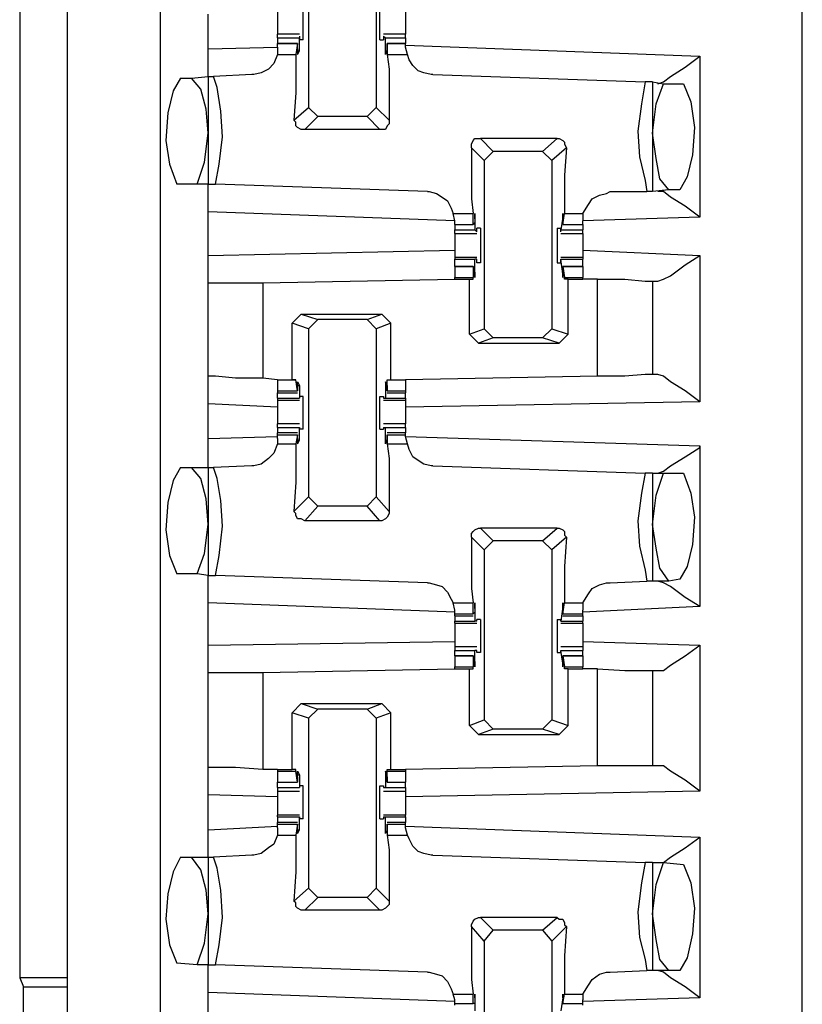
# Model space of a CAD drawing. Extents: x 0 to 17.8, y 0 to 11.9.
# Drawn here: x 4.5 to 5, y 4.9 to 5.4 of the extents above; entities that cross this region are included whole.
import ezdxf

# ---------------------------------------------------------------- set-up
doc = ezdxf.new("R2010")
doc.units = 0
doc.header["$MEASUREMENT"] = 0
doc.layers.get('0').update_dxf_attribs({"linetype": 'CONTINUOUS'})

msp = doc.modelspace()

# ---------------------------------------------------------------- linework, layer by layer
for p, q in [((4.95177, 1.94193), (4.95177, 9.61909)), ((4.5561, 9.58563), (4.5561, 1.97638)), ((4.6063, 1.97638), (4.6063, 9.58563)), ((4.53051, 5.50492), (4.53051, 4.9065)), ((4.68602, 5.46654), (4.68602, 5.375)), ((4.72244, 5.46654), (4.72244, 5.375)), ((4.63189, 5.4065), (4.63189, 5.4252)), ((4.6811, 5.41437), (4.66929, 5.41437)), ((4.66929, 5.4124), (4.66929, 5.41437)), ((4.66929, 5.4124), (4.6811, 5.4124)), ((4.66929, 5.4124), (4.66929, 5.40945)), ((4.6811, 5.41339), (4.6811, 5.41142)), ((4.6811, 5.41339), (4.6811, 5.4124)), ((4.6811, 5.40551), (4.6811, 5.4124)), ((4.73819, 5.41437), (4.72638, 5.41437)), ((4.72638, 5.41339), (4.72736, 5.4124)), ((4.72638, 5.41339), (4.72638, 5.41142)), ((4.72736, 5.40551), (4.72736, 5.4124)), ((4.72736, 5.4124), (4.73819, 5.4124)), ((4.73819, 5.4124), (4.73819, 5.41437)), ((4.73819, 5.4124), (4.73819, 5.40945)), ((4.63189, 5.4065), (4.66929, 5.40748)), ((4.68012, 5.40945), (4.66929, 5.40945)), ((4.66929, 5.40748), (4.66929, 5.40945)), ((4.66929, 5.40945), (4.68012, 5.40945)), ((4.66929, 5.40748), (4.66929, 5.40354)), ((4.68012, 5.40945), (4.67913, 5.40354)), ((4.68012, 5.40846), (4.68012, 5.40945)), ((4.68012, 5.4065), (4.68012, 5.40846)), ((4.68307, 5.41142), (4.6811, 5.41142)), ((4.72441, 5.41142), (4.72638, 5.41142)), ((4.73819, 5.40945), (4.72835, 5.40945)), ((4.72835, 5.40945), (4.72835, 5.40354)), ((4.72835, 5.40846), (4.72835, 5.40945)), ((4.72835, 5.40945), (4.73819, 5.40945)), ((4.72835, 5.4065), (4.72835, 5.40846)), ((4.73819, 5.40748), (4.73819, 5.40945)), ((4.73819, 5.40846), (4.89665, 5.40256)), ((4.73917, 5.40354), (4.73819, 5.40748)), ((4.66929, 5.40354), (4.67913, 5.40354)), ((4.68012, 5.40551), (4.6811, 5.40551)), ((4.72736, 5.40551), (4.72736, 5.40551)), ((4.72835, 5.40354), (4.73917, 5.40354)), ((4.89665, 5.40256), (4.89665, 5.31594)), ((4.61713, 5.39075), (4.62303, 5.39075)), ((4.62303, 5.39075), (4.63189, 5.39173)), ((4.63189, 5.39173), (4.63484, 5.39173)), ((4.63189, 5.39173), (4.63189, 5.33366)), ((4.65551, 5.39272), (4.63484, 5.39173)), ((4.75295, 5.39272), (4.86713, 5.38878)), ((4.87106, 5.38878), (4.86713, 5.38878)), ((4.87106, 5.38878), (4.87697, 5.3878)), ((4.87106, 5.38878), (4.87106, 5.32972)), ((4.87697, 5.3878), (4.8878, 5.3878)), ((4.67815, 5.36811), (4.68602, 5.375)), ((4.69094, 5.37008), (4.68602, 5.375)), ((4.72244, 5.375), (4.71752, 5.37008)), ((4.72244, 5.375), (4.72933, 5.36811)), ((4.69094, 5.37008), (4.68406, 5.36319)), ((4.71752, 5.37008), (4.69094, 5.37008)), ((4.72441, 5.36319), (4.71752, 5.37008)), ((4.72441, 5.36319), (4.68406, 5.36319)), ((4.78051, 5.34646), (4.77362, 5.35335)), ((4.77854, 5.35827), (4.78543, 5.35138)), ((4.81988, 5.35827), (4.77854, 5.35827)), ((4.81201, 5.35138), (4.81988, 5.35827)), ((4.8248, 5.35335), (4.81693, 5.34646)), ((4.78051, 5.34646), (4.78543, 5.35138)), ((4.81201, 5.35138), (4.78543, 5.35138)), ((4.81201, 5.35138), (4.81693, 5.34646)), ((4.78051, 5.34646), (4.78051, 5.25591)), ((4.81693, 5.34646), (4.81693, 5.25591)), ((4.62598, 5.33366), (4.61516, 5.33366)), ((4.63189, 5.33366), (4.62598, 5.33366)), ((4.63189, 5.33366), (4.63583, 5.33366)), ((4.75, 5.32972), (4.63583, 5.33366)), ((4.84843, 5.32972), (4.86811, 5.32972)), ((4.87106, 5.32972), (4.86811, 5.32972)), ((4.87992, 5.33071), (4.87106, 5.32972)), ((4.88583, 5.33071), (4.87992, 5.33071)), ((4.76476, 5.31398), (4.63189, 5.3189)), ((4.63189, 5.29528), (4.63189, 5.3189)), ((4.76378, 5.31791), (4.77461, 5.31791)), ((4.76476, 5.31398), (4.76378, 5.31791)), ((4.77461, 5.31201), (4.77461, 5.31791)), ((4.82283, 5.31201), (4.82382, 5.31791)), ((4.82382, 5.31791), (4.83366, 5.31791)), ((4.83366, 5.31791), (4.83366, 5.31398)), ((4.76476, 5.31201), (4.76476, 5.31398)), ((4.76476, 5.31201), (4.77461, 5.31201)), ((4.76476, 5.31201), (4.77461, 5.31201)), ((4.76476, 5.31201), (4.76476, 5.30906)), ((4.77559, 5.31299), (4.77461, 5.31201)), ((4.77559, 5.31594), (4.77559, 5.30906)), ((4.77559, 5.31594), (4.77559, 5.31594)), ((4.77559, 5.31496), (4.77559, 5.31299)), ((4.82283, 5.31594), (4.82185, 5.30906)), ((4.82283, 5.31594), (4.82283, 5.31594)), ((4.82283, 5.31496), (4.82283, 5.31299)), ((4.82283, 5.31299), (4.82283, 5.31201)), ((4.82283, 5.31201), (4.83366, 5.31201)), ((4.82283, 5.31201), (4.83366, 5.31201)), ((4.89665, 5.31594), (4.83366, 5.31398)), ((4.83366, 5.31201), (4.83366, 5.31398)), ((4.83366, 5.31201), (4.83366, 5.30906)), ((4.76476, 5.30906), (4.77559, 5.30906)), ((4.76476, 5.30709), (4.77657, 5.30709)), ((4.77657, 5.30807), (4.77559, 5.30906)), ((4.77657, 5.30807), (4.77657, 5.31004)), ((4.77854, 5.31004), (4.77657, 5.31004)), ((4.81988, 5.31004), (4.82185, 5.31004)), ((4.82185, 5.30807), (4.82185, 5.31004)), ((4.82185, 5.30807), (4.82185, 5.30906)), ((4.82185, 5.30906), (4.83366, 5.30906)), ((4.82185, 5.30709), (4.83366, 5.30709)), ((4.63189, 5.29528), (4.76476, 5.29823)), ((4.83366, 5.29823), (4.89665, 5.29528)), ((4.89665, 5.29528), (4.89665, 5.21654)), ((4.77657, 5.29429), (4.76476, 5.29429)), ((4.76476, 5.29429), (4.76476, 5.29331)), ((4.76476, 5.29331), (4.77559, 5.29331)), ((4.76476, 5.28937), (4.76476, 5.29331)), ((4.77657, 5.29331), (4.77559, 5.29331)), ((4.77559, 5.28543), (4.77559, 5.29331)), ((4.77657, 5.29134), (4.77657, 5.29331)), ((4.77854, 5.29134), (4.77657, 5.29134)), ((4.81988, 5.29134), (4.82185, 5.29134)), ((4.83366, 5.29429), (4.82185, 5.29429)), ((4.82283, 5.28543), (4.82185, 5.29331)), ((4.82185, 5.29331), (4.82185, 5.29331)), ((4.82185, 5.29134), (4.82185, 5.29331)), ((4.82185, 5.29331), (4.83366, 5.29331)), ((4.83366, 5.29429), (4.83366, 5.29331)), ((4.83366, 5.28937), (4.83366, 5.29331)), ((4.77461, 5.28937), (4.76476, 5.28937)), ((4.76476, 5.28937), (4.77461, 5.28937)), ((4.76476, 5.28937), (4.76476, 5.28346)), ((4.77559, 5.28839), (4.77461, 5.28937)), ((4.77461, 5.28937), (4.77461, 5.28346)), ((4.77559, 5.28642), (4.77559, 5.28839)), ((4.77559, 5.28543), (4.77559, 5.28543)), ((4.83366, 5.28937), (4.82283, 5.28937)), ((4.82283, 5.28937), (4.82382, 5.28346)), ((4.82283, 5.28839), (4.82283, 5.28937)), ((4.82283, 5.28937), (4.83366, 5.28937)), ((4.82283, 5.28642), (4.82283, 5.28839)), ((4.82283, 5.28543), (4.82283, 5.28543)), ((4.83366, 5.28937), (4.83366, 5.28346)), ((4.63189, 5.23031), (4.63189, 5.28051)), ((4.66142, 5.28051), (4.76476, 5.28248)), ((4.66142, 5.28051), (4.66142, 5.22933)), ((4.76476, 5.28346), (4.77461, 5.28346)), ((4.76476, 5.28248), (4.76476, 5.28346)), ((4.76476, 5.28248), (4.77264, 5.28248)), ((4.77264, 5.28248), (4.77461, 5.28248)), ((4.77264, 5.25295), (4.77264, 5.28248)), ((4.77461, 5.28248), (4.77461, 5.28346)), ((4.82382, 5.28248), (4.82382, 5.28346)), ((4.82382, 5.28346), (4.83366, 5.28346)), ((4.82579, 5.28248), (4.82382, 5.28248)), ((4.82579, 5.25295), (4.82579, 5.28248)), ((4.82579, 5.28248), (4.83366, 5.28248)), ((4.83366, 5.28248), (4.83366, 5.28346)), ((4.84154, 5.28248), (4.83366, 5.28248)), ((4.84154, 5.23031), (4.84154, 5.28248)), ((4.87106, 5.2815), (4.87106, 5.2313)), ((4.87106, 5.2815), (4.87402, 5.2815)), ((4.67717, 5.25886), (4.68209, 5.26378)), ((4.68209, 5.26378), (4.69094, 5.26083)), ((4.68209, 5.26378), (4.72539, 5.26378)), ((4.71752, 5.26083), (4.72539, 5.26378)), ((4.72539, 5.26378), (4.73031, 5.25886)), ((4.68602, 5.25591), (4.67717, 5.25886)), ((4.67717, 5.22835), (4.67717, 5.25886)), ((4.68602, 5.25591), (4.69094, 5.26083)), ((4.71752, 5.26083), (4.69094, 5.26083)), ((4.71752, 5.26083), (4.72244, 5.25591)), ((4.73031, 5.25886), (4.72244, 5.25591)), ((4.73031, 5.22835), (4.73031, 5.25886)), ((4.68602, 5.25591), (4.68602, 5.16535)), ((4.72244, 5.25591), (4.72244, 5.16535)), ((4.77264, 5.25295), (4.78051, 5.25591)), ((4.77756, 5.24803), (4.77264, 5.25295)), ((4.78543, 5.25098), (4.78051, 5.25591)), ((4.81693, 5.25591), (4.81201, 5.25098)), ((4.81693, 5.25591), (4.82579, 5.25295)), ((4.82087, 5.24803), (4.82579, 5.25295)), ((4.78543, 5.25098), (4.77756, 5.24803)), ((4.77756, 5.24803), (4.82087, 5.24803)), ((4.81201, 5.25098), (4.78543, 5.25098)), ((4.82087, 5.24803), (4.81201, 5.25098)), ((4.87402, 5.2313), (4.87106, 5.2313)), ((4.66929, 5.22835), (4.66142, 5.22933)), ((4.66929, 5.22835), (4.66929, 5.22835)), ((4.66929, 5.22835), (4.67717, 5.22835)), ((4.66929, 5.22835), (4.67913, 5.22835)), ((4.66929, 5.22835), (4.66929, 5.22244)), ((4.67913, 5.22835), (4.67717, 5.22835)), ((4.67913, 5.22835), (4.67913, 5.22835)), ((4.68012, 5.22244), (4.67913, 5.22835)), ((4.72835, 5.22244), (4.72835, 5.22835)), ((4.72835, 5.22835), (4.72835, 5.22835)), ((4.72835, 5.22835), (4.73031, 5.22835)), ((4.72835, 5.22835), (4.73819, 5.22835)), ((4.73031, 5.22835), (4.73819, 5.22835)), ((4.84154, 5.23031), (4.73819, 5.22835)), ((4.73819, 5.22835), (4.73819, 5.22244)), ((4.66929, 5.22244), (4.68012, 5.22244)), ((4.66929, 5.22244), (4.66929, 5.22146)), ((4.66929, 5.22146), (4.68012, 5.22146)), ((4.66929, 5.2185), (4.66929, 5.22146)), ((4.68012, 5.22539), (4.68012, 5.22343)), ((4.68012, 5.22539), (4.6811, 5.22539)), ((4.68012, 5.22343), (4.68012, 5.22244)), ((4.6811, 5.22539), (4.6811, 5.2185)), ((4.72736, 5.22539), (4.72736, 5.2185)), ((4.72736, 5.22539), (4.72736, 5.22539)), ((4.72835, 5.22539), (4.72835, 5.22343)), ((4.72835, 5.22343), (4.72835, 5.22244)), ((4.72835, 5.22244), (4.73819, 5.22244)), ((4.72835, 5.22146), (4.73819, 5.22146)), ((4.73819, 5.22244), (4.73819, 5.22146)), ((4.73819, 5.2185), (4.73819, 5.22146)), ((4.63189, 5.19685), (4.63189, 5.21555)), ((4.66929, 5.21358), (4.63189, 5.21555)), ((4.66929, 5.2185), (4.6811, 5.2185)), ((4.66929, 5.2185), (4.66929, 5.21752)), ((4.66929, 5.21752), (4.6811, 5.21752)), ((4.6811, 5.21949), (4.6811, 5.2185)), ((4.68307, 5.21949), (4.6811, 5.21949)), ((4.6811, 5.2185), (4.6811, 5.2185)), ((4.72441, 5.21949), (4.72638, 5.21949)), ((4.72638, 5.21949), (4.72638, 5.2185)), ((4.72638, 5.2185), (4.72736, 5.2185)), ((4.72638, 5.21752), (4.73819, 5.21752)), ((4.72736, 5.2185), (4.73819, 5.2185)), ((4.73819, 5.2185), (4.73819, 5.21752)), ((4.89665, 5.21654), (4.73819, 5.21358)), ((4.6811, 5.20472), (4.66929, 5.20472)), ((4.66929, 5.20276), (4.6811, 5.20276)), ((4.66929, 5.20276), (4.66929, 5.1998)), ((4.68012, 5.1998), (4.66929, 5.1998)), ((4.66929, 5.19882), (4.66929, 5.1998)), ((4.6811, 5.20276), (4.6811, 5.20177)), ((4.6811, 5.20276), (4.6811, 5.20276)), ((4.6811, 5.19587), (4.6811, 5.20276)), ((4.68307, 5.20177), (4.6811, 5.20177)), ((4.72441, 5.20177), (4.72638, 5.20177)), ((4.73819, 5.20472), (4.72638, 5.20472)), ((4.72638, 5.20276), (4.72736, 5.20276)), ((4.72638, 5.20276), (4.72638, 5.20177)), ((4.72736, 5.19587), (4.72736, 5.20276)), ((4.72736, 5.20276), (4.73819, 5.20276)), ((4.73819, 5.1998), (4.72835, 5.1998)), ((4.73819, 5.20276), (4.73819, 5.1998)), ((4.73819, 5.19882), (4.73819, 5.1998)), ((4.63189, 5.19685), (4.66929, 5.19783)), ((4.66929, 5.19685), (4.66929, 5.19882)), ((4.66929, 5.19882), (4.68012, 5.19882)), ((4.66929, 5.19685), (4.66929, 5.1939)), ((4.68012, 5.19882), (4.67913, 5.1939)), ((4.68012, 5.19685), (4.68012, 5.19882)), ((4.68012, 5.19882), (4.68012, 5.19882)), ((4.68012, 5.19587), (4.6811, 5.19587)), ((4.72736, 5.19587), (4.72736, 5.19587)), ((4.72835, 5.19882), (4.72835, 5.1939)), ((4.72835, 5.19882), (4.72835, 5.19882)), ((4.72835, 5.19685), (4.72835, 5.19882)), ((4.72835, 5.19882), (4.73819, 5.19882)), ((4.73819, 5.19783), (4.73819, 5.19882)), ((4.73819, 5.19783), (4.89665, 5.19291)), ((4.73917, 5.1939), (4.73819, 5.19783)), ((4.66929, 5.1939), (4.67913, 5.1939)), ((4.72835, 5.1939), (4.73917, 5.1939)), ((4.89665, 5.19291), (4.89665, 5.1063)), ((4.61713, 5.1811), (4.62303, 5.1811)), ((4.62303, 5.1811), (4.63189, 5.1811)), ((4.63189, 5.1811), (4.63484, 5.1811)), ((4.63189, 5.1811), (4.63189, 5.12303)), ((4.65551, 5.18209), (4.63484, 5.1811)), ((4.75295, 5.18209), (4.86713, 5.17815)), ((4.87106, 5.17815), (4.86713, 5.17815)), ((4.87106, 5.17815), (4.87697, 5.17815)), ((4.87106, 5.17815), (4.87106, 5.12008)), ((4.87697, 5.17815), (4.8878, 5.17815)), ((4.67815, 5.15748), (4.68602, 5.16535)), ((4.69094, 5.16043), (4.68602, 5.16535)), ((4.72244, 5.16535), (4.71752, 5.16043)), ((4.72244, 5.16535), (4.72933, 5.15748)), ((4.69094, 5.16043), (4.68406, 5.15256)), ((4.71752, 5.16043), (4.69094, 5.16043)), ((4.72441, 5.15256), (4.71752, 5.16043)), ((4.72441, 5.15256), (4.68406, 5.15256)), ((4.77854, 5.14862), (4.78543, 5.14173)), ((4.81988, 5.14862), (4.77854, 5.14862)), ((4.81201, 5.14173), (4.81988, 5.14862)), ((4.78051, 5.13681), (4.77362, 5.1437)), ((4.78051, 5.13681), (4.78543, 5.14173)), ((4.81201, 5.14173), (4.78543, 5.14173)), ((4.81201, 5.14173), (4.81693, 5.13681)), ((4.8248, 5.1437), (4.81693, 5.13681)), ((4.78051, 5.13681), (4.78051, 5.04528)), ((4.81693, 5.13681), (4.81693, 5.04528)), ((4.62598, 5.12402), (4.61516, 5.12402)), ((4.63189, 5.12303), (4.62598, 5.12402)), ((4.63189, 5.12303), (4.63583, 5.12303)), ((4.75, 5.11909), (4.63583, 5.12303)), ((4.84843, 5.11909), (4.86811, 5.12008)), ((4.87106, 5.12008), (4.86811, 5.12008)), ((4.87992, 5.12008), (4.87106, 5.12008)), ((4.88583, 5.12106), (4.87992, 5.12008)), ((4.76476, 5.10335), (4.63189, 5.10827)), ((4.63189, 5.08563), (4.63189, 5.10827)), ((4.76378, 5.10827), (4.77461, 5.10827)), ((4.76476, 5.10433), (4.76378, 5.10827)), ((4.76476, 5.10236), (4.76476, 5.10433)), ((4.77461, 5.10236), (4.77461, 5.10827)), ((4.77559, 5.1063), (4.77559, 5.09843)), ((4.77559, 5.1063), (4.77559, 5.1063)), ((4.77559, 5.10531), (4.77559, 5.10335)), ((4.82283, 5.1063), (4.82185, 5.09843)), ((4.82283, 5.10236), (4.82382, 5.10827)), ((4.82283, 5.1063), (4.82283, 5.1063)), ((4.82283, 5.10531), (4.82283, 5.10335)), ((4.82382, 5.10827), (4.83366, 5.10827)), ((4.83366, 5.10827), (4.83366, 5.10433)), ((4.89665, 5.1063), (4.83366, 5.10335)), ((4.83366, 5.10236), (4.83366, 5.10433)), ((4.76476, 5.10138), (4.76476, 5.10236)), ((4.76476, 5.10236), (4.77461, 5.10236)), ((4.76476, 5.10138), (4.77461, 5.10138)), ((4.76476, 5.10138), (4.76476, 5.09843)), ((4.77559, 5.10335), (4.77461, 5.10236)), ((4.77657, 5.09843), (4.77657, 5.09941)), ((4.77854, 5.09941), (4.77657, 5.09941)), ((4.81988, 5.09941), (4.82185, 5.09941)), ((4.82185, 5.09843), (4.82185, 5.09941)), ((4.82283, 5.10335), (4.82283, 5.10236)), ((4.82283, 5.10236), (4.83366, 5.10236)), ((4.82283, 5.10138), (4.83366, 5.10138)), ((4.83366, 5.10138), (4.83366, 5.10236)), ((4.83366, 5.10138), (4.83366, 5.09843)), ((4.76476, 5.09843), (4.77559, 5.09843)), ((4.76476, 5.09744), (4.76476, 5.09843)), ((4.76476, 5.09744), (4.77657, 5.09744)), ((4.77657, 5.09843), (4.77559, 5.09843)), ((4.82185, 5.09843), (4.82185, 5.09843)), ((4.82185, 5.09843), (4.83366, 5.09843)), ((4.82185, 5.09744), (4.83366, 5.09744)), ((4.83366, 5.09744), (4.83366, 5.09843)), ((4.63189, 5.08563), (4.76476, 5.0876)), ((4.77657, 5.08465), (4.76476, 5.08465)), ((4.83366, 5.08465), (4.82185, 5.08465)), ((4.83366, 5.0876), (4.89665, 5.08563)), ((4.89665, 5.08563), (4.89665, 5.00689)), ((4.76476, 5.08268), (4.77559, 5.08268)), ((4.76476, 5.07972), (4.76476, 5.08268)), ((4.77461, 5.07972), (4.76476, 5.07972)), ((4.76476, 5.07972), (4.77461, 5.07972)), ((4.76476, 5.07972), (4.76476, 5.07382)), ((4.77559, 5.07874), (4.77461, 5.07972)), ((4.77461, 5.07972), (4.77461, 5.07382)), ((4.77657, 5.08268), (4.77559, 5.08268)), ((4.77559, 5.07579), (4.77559, 5.08268)), ((4.77559, 5.07677), (4.77559, 5.07874)), ((4.77657, 5.08169), (4.77657, 5.08268)), ((4.77854, 5.08169), (4.77657, 5.08169)), ((4.81988, 5.08169), (4.82185, 5.08169)), ((4.82283, 5.07579), (4.82185, 5.08268)), ((4.82185, 5.08268), (4.82185, 5.08268)), ((4.82185, 5.08169), (4.82185, 5.08268)), ((4.82185, 5.08268), (4.83366, 5.08268)), ((4.83366, 5.07972), (4.82283, 5.07972)), ((4.82283, 5.07972), (4.82382, 5.07382)), ((4.82283, 5.07874), (4.82283, 5.07972)), ((4.82283, 5.07972), (4.83366, 5.07972)), ((4.82283, 5.07677), (4.82283, 5.07874)), ((4.83366, 5.07972), (4.83366, 5.08268)), ((4.83366, 5.07972), (4.83366, 5.07382)), ((4.66142, 5.07087), (4.76476, 5.07283)), ((4.76476, 5.07382), (4.77461, 5.07382)), ((4.76476, 5.07283), (4.76476, 5.07382)), ((4.76476, 5.07283), (4.77264, 5.07283)), ((4.77264, 5.07283), (4.77461, 5.07283)), ((4.77264, 5.04232), (4.77264, 5.07283)), ((4.77461, 5.07283), (4.77461, 5.07382)), ((4.77559, 5.07579), (4.77559, 5.07579)), ((4.82283, 5.07579), (4.82283, 5.07579)), ((4.82382, 5.07283), (4.82382, 5.07382)), ((4.82382, 5.07382), (4.83366, 5.07382)), ((4.82579, 5.07283), (4.82382, 5.07283)), ((4.82579, 5.04232), (4.82579, 5.07283)), ((4.82579, 5.07283), (4.83366, 5.07283)), ((4.83366, 5.07283), (4.83366, 5.07382)), ((4.84154, 5.07283), (4.83366, 5.07283)), ((4.84154, 5.02067), (4.84154, 5.07283)), ((4.63189, 5.01969), (4.63189, 5.07087)), ((4.66142, 5.07087), (4.66142, 5.0187)), ((4.87106, 5.07185), (4.87106, 5.02067)), ((4.87106, 5.07185), (4.87402, 5.07185)), ((4.67717, 5.04921), (4.68209, 5.05413)), ((4.68209, 5.05413), (4.69094, 5.05118)), ((4.68209, 5.05413), (4.72539, 5.05413)), ((4.68602, 5.04626), (4.69094, 5.05118)), ((4.71752, 5.05118), (4.69094, 5.05118)), ((4.71752, 5.05118), (4.72539, 5.05413)), ((4.71752, 5.05118), (4.72244, 5.04626)), ((4.72539, 5.05413), (4.73031, 5.04921)), ((4.68602, 5.04626), (4.67717, 5.04921)), ((4.67717, 5.0187), (4.67717, 5.04921)), ((4.68602, 5.04626), (4.68602, 4.95472)), ((4.73031, 5.04921), (4.72244, 5.04626)), ((4.72244, 5.04626), (4.72244, 4.95472)), ((4.73031, 5.0187), (4.73031, 5.04921)), ((4.77264, 5.04232), (4.78051, 5.04528)), ((4.77756, 5.0374), (4.77264, 5.04232)), ((4.78543, 5.04035), (4.78051, 5.04528)), ((4.81693, 5.04528), (4.81201, 5.04035)), ((4.81693, 5.04528), (4.82579, 5.04232)), ((4.82087, 5.0374), (4.82579, 5.04232)), ((4.78543, 5.04035), (4.77756, 5.0374)), ((4.77756, 5.0374), (4.82087, 5.0374)), ((4.81201, 5.04035), (4.78543, 5.04035)), ((4.82087, 5.0374), (4.81201, 5.04035)), ((4.84154, 5.02067), (4.73819, 5.0187)), ((4.87402, 5.02067), (4.87106, 5.02067)), ((4.66929, 5.0187), (4.66142, 5.0187)), ((4.66929, 5.0187), (4.66929, 5.0187)), ((4.66929, 5.0187), (4.67717, 5.0187)), ((4.66929, 5.0187), (4.66929, 5.01772)), ((4.66929, 5.01772), (4.67913, 5.01772)), ((4.66929, 5.01772), (4.66929, 5.01181)), ((4.67913, 5.0187), (4.67717, 5.0187)), ((4.67913, 5.01772), (4.67913, 5.0187)), ((4.68012, 5.01181), (4.67913, 5.01772)), ((4.68012, 5.01575), (4.6811, 5.01575)), ((4.68012, 5.01476), (4.68012, 5.0128)), ((4.6811, 5.01575), (4.6811, 5.00886)), ((4.72736, 5.01575), (4.72736, 5.00886)), ((4.72736, 5.01575), (4.72736, 5.01575)), ((4.72835, 5.01772), (4.72835, 5.0187)), ((4.72835, 5.0187), (4.73031, 5.0187)), ((4.72835, 5.01181), (4.72835, 5.01772)), ((4.72835, 5.01772), (4.73819, 5.01772)), ((4.72835, 5.01476), (4.72835, 5.0128)), ((4.73031, 5.0187), (4.73819, 5.0187)), ((4.73819, 5.0187), (4.73819, 5.01772)), ((4.73819, 5.01772), (4.73819, 5.01181)), ((4.66929, 5.01181), (4.68012, 5.01181)), ((4.66929, 5.01181), (4.68012, 5.01181)), ((4.66929, 5.00886), (4.66929, 5.01181)), ((4.66929, 5.00886), (4.6811, 5.00886)), ((4.68012, 5.0128), (4.68012, 5.01181)), ((4.6811, 5.00984), (4.6811, 5.00886)), ((4.68307, 5.00984), (4.6811, 5.00984)), ((4.6811, 5.00886), (4.6811, 5.00886)), ((4.72441, 5.00984), (4.72638, 5.00984)), ((4.72638, 5.00984), (4.72638, 5.00886)), ((4.72638, 5.00886), (4.72736, 5.00886)), ((4.72736, 5.00886), (4.73819, 5.00886)), ((4.72835, 5.0128), (4.72835, 5.01181)), ((4.72835, 5.01181), (4.73819, 5.01181)), ((4.72835, 5.01181), (4.73819, 5.01181)), ((4.73819, 5.00886), (4.73819, 5.01181)), ((4.63189, 4.98622), (4.63189, 5.00492)), ((4.66929, 5.00394), (4.63189, 5.00492)), ((4.66929, 5.00689), (4.6811, 5.00689)), ((4.72638, 5.00689), (4.73819, 5.00689)), ((4.89665, 5.00689), (4.73819, 5.00394)), ((4.6811, 4.99409), (4.66929, 4.99409)), ((4.66929, 4.99311), (4.66929, 4.99409)), ((4.66929, 4.99311), (4.6811, 4.99311)), ((4.66929, 4.99311), (4.66929, 4.99016)), ((4.6811, 4.99311), (4.6811, 4.99213)), ((4.6811, 4.99311), (4.6811, 4.99311)), ((4.6811, 4.98622), (4.6811, 4.99311)), ((4.73819, 4.99409), (4.72638, 4.99409)), ((4.72638, 4.99311), (4.72736, 4.99311)), ((4.72638, 4.99311), (4.72638, 4.99213)), ((4.72736, 4.98622), (4.72736, 4.99311)), ((4.72736, 4.99311), (4.73819, 4.99311)), ((4.73819, 4.99311), (4.73819, 4.99409)), ((4.73819, 4.99311), (4.73819, 4.99016)), ((4.63189, 4.98622), (4.66929, 4.98819)), ((4.68012, 4.99016), (4.66929, 4.99016)), ((4.66929, 4.98917), (4.66929, 4.99016)), ((4.66929, 4.9872), (4.66929, 4.98917)), ((4.66929, 4.98917), (4.68012, 4.98917)), ((4.68012, 4.98917), (4.67913, 4.98327)), ((4.68012, 4.98819), (4.68012, 4.98917)), ((4.68012, 4.98622), (4.68012, 4.98819)), ((4.68307, 4.99213), (4.6811, 4.99213)), ((4.72441, 4.99213), (4.72638, 4.99213)), ((4.73819, 4.99016), (4.72835, 4.99016)), ((4.72835, 4.98917), (4.72835, 4.98327)), ((4.72835, 4.98819), (4.72835, 4.98917)), ((4.72835, 4.98917), (4.73819, 4.98917)), ((4.72835, 4.98622), (4.72835, 4.98819)), ((4.73819, 4.98917), (4.73819, 4.99016)), ((4.73819, 4.9872), (4.73819, 4.98917)), ((4.73819, 4.98819), (4.89665, 4.98228)), ((4.66929, 4.9872), (4.66929, 4.98327)), ((4.66929, 4.98327), (4.67913, 4.98327)), ((4.68012, 4.98622), (4.6811, 4.98622)), ((4.72736, 4.98622), (4.72736, 4.98622)), ((4.72835, 4.98327), (4.73917, 4.98327)), ((4.73917, 4.98327), (4.73819, 4.9872)), ((4.89665, 4.98228), (4.89665, 4.89567)), ((4.65551, 4.97244), (4.63484, 4.97146)), ((4.75295, 4.97244), (4.86713, 4.9685)), ((4.61713, 4.97146), (4.62303, 4.97146)), ((4.62303, 4.97146), (4.63189, 4.97146)), ((4.63189, 4.97146), (4.63484, 4.97146)), ((4.63189, 4.97146), (4.63189, 4.91339)), ((4.87106, 4.9685), (4.86713, 4.9685)), ((4.87106, 4.9685), (4.87697, 4.9685)), ((4.87106, 4.9685), (4.87106, 4.91043)), ((4.87697, 4.9685), (4.8878, 4.96752)), ((4.67815, 4.94783), (4.68602, 4.95472)), ((4.69094, 4.9498), (4.68602, 4.95472)), ((4.72244, 4.95472), (4.71752, 4.9498)), ((4.72244, 4.95472), (4.72933, 4.94783)), ((4.69094, 4.9498), (4.68406, 4.94291)), ((4.71752, 4.9498), (4.69094, 4.9498)), ((4.72441, 4.94291), (4.71752, 4.9498)), ((4.72441, 4.94291), (4.68406, 4.94291)), ((4.77854, 4.93898), (4.78543, 4.93209)), ((4.81988, 4.93898), (4.77854, 4.93898)), ((4.81201, 4.93209), (4.81988, 4.93898)), ((4.78051, 4.92618), (4.77362, 4.93406)), ((4.78051, 4.92618), (4.78543, 4.93209)), ((4.81201, 4.93209), (4.78543, 4.93209)), ((4.81201, 4.93209), (4.81693, 4.92618)), ((4.8248, 4.93406), (4.81693, 4.92618)), ((4.78051, 4.92618), (4.78051, 4.83563)), ((4.81693, 4.92618), (4.81693, 4.83563)), ((4.62598, 4.91339), (4.61516, 4.91437)), ((4.63189, 4.91339), (4.62598, 4.91339)), ((4.63189, 4.91339), (4.63583, 4.91339)), ((4.75, 4.90945), (4.63583, 4.91339)), ((4.84843, 4.90945), (4.86811, 4.91043)), ((4.87106, 4.91043), (4.86811, 4.91043)), ((4.87992, 4.91043), (4.87106, 4.91043)), ((4.88583, 4.91043), (4.87992, 4.91043)), ((4.53051, 4.9065), (4.53248, 4.90157)), ((4.5561, 4.9065), (4.53051, 4.9065)), ((4.53248, 4.90157), (4.5561, 4.90157)), ((4.53248, 4.35925), (4.53248, 4.90157)), ((4.76476, 4.8937), (4.63189, 4.89862)), ((4.63189, 4.875), (4.63189, 4.89862)), ((4.76378, 4.89764), (4.77461, 4.89764)), ((4.76476, 4.89469), (4.76378, 4.89764)), ((4.77461, 4.89272), (4.77461, 4.89764)), ((4.82283, 4.89272), (4.82382, 4.89764)), ((4.82382, 4.89764), (4.83366, 4.89764)), ((4.83366, 4.89764), (4.83366, 4.89469)), ((4.76476, 4.89272), (4.76476, 4.89469)), ((4.76476, 4.89173), (4.76476, 4.89272)), ((4.76476, 4.89272), (4.77461, 4.89272)), ((4.77559, 4.89272), (4.77461, 4.89272)), ((4.77559, 4.89567), (4.77559, 4.89272)), ((4.77559, 4.89567), (4.77559, 4.88878)), ((4.77559, 4.89567), (4.77559, 4.89567)), ((4.82283, 4.89567), (4.82185, 4.88878)), ((4.82283, 4.89567), (4.82283, 4.89272)), ((4.82283, 4.89567), (4.82283, 4.89567)), ((4.82283, 4.89272), (4.82283, 4.89272)), ((4.82283, 4.89272), (4.83366, 4.89272)), ((4.89665, 4.89567), (4.83366, 4.8937)), ((4.83366, 4.89272), (4.83366, 4.89469)), ((4.83366, 4.89173), (4.83366, 4.89272))]:
    msp.add_line(p, q)
for points in [[(4.68307, 5.41142), (4.68307, 5.41634), (4.68307, 5.4252), (4.68307, 5.43012)], [(4.72441, 5.41142), (4.72441, 5.41634), (4.72441, 5.4252), (4.72441, 5.43012)], [(4.66929, 5.42717), (4.66929, 5.42421), (4.66929, 5.42126)], [(4.73819, 5.42717), (4.73819, 5.42421), (4.73819, 5.42126)], [(4.66929, 5.42126), (4.66929, 5.41732), (4.66929, 5.41437)], [(4.73819, 5.42126), (4.73819, 5.41732), (4.73819, 5.41437)], [(4.63189, 5.39173), (4.63189, 5.39567), (4.63189, 5.4065)], [(4.68012, 5.4065), (4.68012, 5.40354), (4.6811, 5.40551)], [(4.72835, 5.4065), (4.72736, 5.40354), (4.72736, 5.40551)], [(4.66929, 5.40354), (4.66732, 5.39862), (4.66437, 5.39567), (4.66043, 5.3937), (4.6565, 5.39272), (4.65551, 5.39272)], [(4.67913, 5.40354), (4.67913, 5.39567), (4.67913, 5.38287), (4.67815, 5.36811)], [(4.72835, 5.40354), (4.72933, 5.39567), (4.72933, 5.38287), (4.72933, 5.36811)], [(4.75295, 5.39272), (4.75197, 5.39272), (4.74803, 5.3937), (4.74508, 5.39469), (4.74213, 5.39764), (4.74016, 5.40059), (4.73917, 5.40354)], [(4.87402, 5.3878), (4.87697, 5.38878), (4.88091, 5.39173), (4.88878, 5.39665), (4.89665, 5.40256)], [(4.61713, 5.39075), (4.61319, 5.38386), (4.61024, 5.37205), (4.60925, 5.35728), (4.61122, 5.34449), (4.61516, 5.33366)], [(4.63189, 5.36122), (4.63091, 5.37402), (4.62795, 5.38484), (4.62303, 5.39075)], [(4.63583, 5.33366), (4.6378, 5.34449), (4.63976, 5.35925), (4.63878, 5.37303), (4.63681, 5.38583), (4.63484, 5.39173)], [(4.86713, 5.38878), (4.86516, 5.37697), (4.86319, 5.3622), (4.86417, 5.34843), (4.86713, 5.33563), (4.86811, 5.32972)], [(4.87106, 5.36122), (4.87303, 5.37697), (4.87697, 5.3878)], [(4.8878, 5.3878), (4.89173, 5.37795), (4.8937, 5.36417), (4.89272, 5.34941), (4.88976, 5.3376), (4.88583, 5.33071)], [(4.68406, 5.36319), (4.68209, 5.36319), (4.68012, 5.36417), (4.67913, 5.36516), (4.67913, 5.36713), (4.67815, 5.36811)], [(4.72933, 5.36811), (4.72933, 5.36614), (4.72835, 5.36516), (4.72736, 5.36319), (4.72539, 5.36319), (4.72441, 5.36319)], [(4.62598, 5.33366), (4.62992, 5.34547), (4.63189, 5.36122)], [(4.87992, 5.33071), (4.875, 5.33661), (4.87303, 5.34744), (4.87106, 5.36122)], [(4.77362, 5.35335), (4.77362, 5.35531), (4.77461, 5.35728), (4.77559, 5.35827), (4.77756, 5.35827), (4.77854, 5.35827)], [(4.77362, 5.35335), (4.77362, 5.33858), (4.77362, 5.32579), (4.77461, 5.31791)], [(4.81988, 5.35827), (4.82087, 5.35827), (4.82283, 5.35728), (4.82382, 5.3563), (4.82382, 5.35531), (4.8248, 5.35335)], [(4.8248, 5.35335), (4.82382, 5.33858), (4.82382, 5.32579), (4.82382, 5.31791)], [(4.63189, 5.3189), (4.63189, 5.32874), (4.63189, 5.33366)], [(4.75, 5.32972), (4.75098, 5.32972), (4.75492, 5.32874), (4.75787, 5.32677), (4.76083, 5.3248), (4.7628, 5.32087), (4.76378, 5.31791)], [(4.83366, 5.31791), (4.83661, 5.32283), (4.83858, 5.32579), (4.84252, 5.32776), (4.84646, 5.32874), (4.84843, 5.32972)], [(4.89665, 5.31594), (4.88878, 5.32185), (4.88091, 5.32677), (4.87697, 5.32972), (4.87402, 5.32972)], [(4.77559, 5.31496), (4.77559, 5.31791), (4.77559, 5.31594)], [(4.82283, 5.31496), (4.82283, 5.31791), (4.82283, 5.31594)], [(4.76476, 5.30709), (4.76476, 5.30807), (4.76476, 5.30906)], [(4.76476, 5.30709), (4.76476, 5.30413), (4.76476, 5.30118)], [(4.77854, 5.31004), (4.77854, 5.30512), (4.77854, 5.29626), (4.77854, 5.29134)], [(4.81988, 5.31004), (4.81988, 5.30512), (4.81988, 5.29626), (4.81988, 5.29134)], [(4.83366, 5.30709), (4.83366, 5.30807), (4.83366, 5.30906)], [(4.83366, 5.30709), (4.83366, 5.30413), (4.83366, 5.30118)], [(4.76476, 5.30118), (4.76476, 5.29724), (4.76476, 5.29429)], [(4.83366, 5.30118), (4.83366, 5.29724), (4.83366, 5.29429)], [(4.63189, 5.28051), (4.63189, 5.28445), (4.63189, 5.29528)], [(4.87402, 5.2815), (4.87697, 5.28248), (4.88091, 5.28445), (4.88878, 5.29035), (4.89665, 5.29528)], [(4.77559, 5.28642), (4.77559, 5.28346), (4.77559, 5.28543)], [(4.82283, 5.28642), (4.82283, 5.28346), (4.82283, 5.28543)], [(4.63189, 5.28051), (4.63583, 5.28051), (4.64665, 5.28051), (4.66142, 5.28051)], [(4.84154, 5.28248), (4.8563, 5.28248), (4.86713, 5.2815), (4.87106, 5.2815)], [(4.87106, 5.2313), (4.86713, 5.2313), (4.8563, 5.23031), (4.84154, 5.23031)], [(4.89665, 5.21654), (4.88878, 5.22244), (4.88091, 5.22736), (4.87697, 5.23031), (4.87402, 5.2313)], [(4.63189, 5.21555), (4.63189, 5.22539), (4.63189, 5.23031)], [(4.66142, 5.22933), (4.64665, 5.22933), (4.63583, 5.23031), (4.63189, 5.23031)], [(4.68012, 5.22539), (4.68012, 5.22736), (4.6811, 5.22539)], [(4.72835, 5.22539), (4.72736, 5.22736), (4.72736, 5.22539)], [(4.66929, 5.21752), (4.66929, 5.21457), (4.66929, 5.21063)], [(4.68307, 5.20177), (4.68307, 5.20669), (4.68307, 5.21555), (4.68307, 5.21949)], [(4.72441, 5.20177), (4.72441, 5.20669), (4.72441, 5.21555), (4.72441, 5.21949)], [(4.73819, 5.21752), (4.73819, 5.21457), (4.73819, 5.21063)], [(4.66929, 5.21063), (4.66929, 5.20768), (4.66929, 5.20472)], [(4.73819, 5.21063), (4.73819, 5.20768), (4.73819, 5.20472)], [(4.66929, 5.20276), (4.66929, 5.20374), (4.66929, 5.20472)], [(4.73819, 5.20276), (4.73819, 5.20374), (4.73819, 5.20472)], [(4.63189, 5.1811), (4.63189, 5.18602), (4.63189, 5.19685)], [(4.68012, 5.19685), (4.68012, 5.1939), (4.6811, 5.19587)], [(4.72835, 5.19685), (4.72736, 5.1939), (4.72736, 5.19587)], [(4.66929, 5.1939), (4.66732, 5.18898), (4.66437, 5.18602), (4.66043, 5.18307), (4.6565, 5.18209), (4.65551, 5.18209)], [(4.67913, 5.1939), (4.67913, 5.18602), (4.67913, 5.17323), (4.67815, 5.15748)], [(4.72835, 5.1939), (4.72933, 5.18602), (4.72933, 5.17323), (4.72933, 5.15748)], [(4.75295, 5.18209), (4.75197, 5.18209), (4.74803, 5.18307), (4.74508, 5.18504), (4.74213, 5.18701), (4.74016, 5.19094), (4.73917, 5.1939)], [(4.87402, 5.17815), (4.87697, 5.17913), (4.88091, 5.18209), (4.88878, 5.18701), (4.89665, 5.19193), (4.89665, 5.19291)], [(4.61713, 5.1811), (4.61319, 5.17421), (4.61024, 5.1624), (4.60925, 5.14764), (4.61122, 5.13386), (4.61516, 5.12402)], [(4.63189, 5.15059), (4.63091, 5.16437), (4.62795, 5.1752), (4.62303, 5.1811)], [(4.63583, 5.12303), (4.6378, 5.13386), (4.63976, 5.14961), (4.63878, 5.16339), (4.63681, 5.1752), (4.63484, 5.1811)], [(4.86713, 5.17815), (4.86516, 5.16732), (4.86319, 5.15256), (4.86417, 5.13878), (4.86713, 5.12598), (4.86811, 5.12008)], [(4.87106, 5.15059), (4.87303, 5.16634), (4.87697, 5.17815)], [(4.8878, 5.17815), (4.89173, 5.16732), (4.8937, 5.15453), (4.89272, 5.13976), (4.88976, 5.12795), (4.88583, 5.12106)], [(4.68406, 5.15256), (4.68209, 5.15354), (4.68012, 5.15354), (4.67913, 5.15551), (4.67913, 5.1565), (4.67815, 5.15748)], [(4.72933, 5.15748), (4.72933, 5.1565), (4.72835, 5.15453), (4.72736, 5.15354), (4.72539, 5.15256), (4.72441, 5.15256)], [(4.62598, 5.12402), (4.62992, 5.13484), (4.63189, 5.15059)], [(4.77362, 5.1437), (4.77362, 5.14567), (4.77461, 5.14665), (4.77559, 5.14764), (4.77756, 5.14862), (4.77854, 5.14862)], [(4.81988, 5.14862), (4.82087, 5.14862), (4.82283, 5.14764), (4.82382, 5.14665), (4.82382, 5.14469), (4.8248, 5.1437)], [(4.87992, 5.12008), (4.875, 5.12697), (4.87303, 5.1378), (4.87106, 5.15059)], [(4.77362, 5.1437), (4.77362, 5.12795), (4.77362, 5.11614), (4.77461, 5.10827)], [(4.8248, 5.1437), (4.82382, 5.12795), (4.82382, 5.11614), (4.82382, 5.10827)], [(4.63189, 5.10827), (4.63189, 5.11909), (4.63189, 5.12303)], [(4.89665, 5.1063), (4.88878, 5.11122), (4.88091, 5.11713), (4.87697, 5.11909), (4.87402, 5.12008)], [(4.75, 5.11909), (4.75098, 5.11909), (4.75492, 5.11811), (4.75787, 5.11713), (4.76083, 5.11417), (4.7628, 5.11024), (4.76378, 5.10827)], [(4.83366, 5.10827), (4.83661, 5.11319), (4.83858, 5.11614), (4.84252, 5.11811), (4.84646, 5.11909), (4.84843, 5.11909)], [(4.77559, 5.10531), (4.77559, 5.10827), (4.77559, 5.1063)], [(4.82283, 5.10531), (4.82283, 5.10827), (4.82283, 5.1063)], [(4.77854, 5.09941), (4.77854, 5.09547), (4.77854, 5.08661), (4.77854, 5.08169)], [(4.81988, 5.09941), (4.81988, 5.09547), (4.81988, 5.08661), (4.81988, 5.08169)], [(4.76476, 5.09744), (4.76476, 5.09449), (4.76476, 5.09055)], [(4.83366, 5.09744), (4.83366, 5.09449), (4.83366, 5.09055)], [(4.76476, 5.09055), (4.76476, 5.0876), (4.76476, 5.08465)], [(4.83366, 5.09055), (4.83366, 5.0876), (4.83366, 5.08465)], [(4.63189, 5.07087), (4.63189, 5.0748), (4.63189, 5.08563)], [(4.76476, 5.08465), (4.76476, 5.08366), (4.76476, 5.08268)], [(4.83366, 5.08465), (4.83366, 5.08366), (4.83366, 5.08268)], [(4.87402, 5.07185), (4.87697, 5.07185), (4.88091, 5.0748), (4.88878, 5.07972), (4.89665, 5.08563)], [(4.77559, 5.07677), (4.77559, 5.07382), (4.77559, 5.07579)], [(4.82283, 5.07677), (4.82283, 5.07382), (4.82283, 5.07579)], [(4.84154, 5.07283), (4.8563, 5.07185), (4.86713, 5.07185), (4.87106, 5.07185)], [(4.63189, 5.07087), (4.63583, 5.07087), (4.64665, 5.07087), (4.66142, 5.07087)], [(4.63189, 5.00492), (4.63189, 5.01575), (4.63189, 5.01969)], [(4.66142, 5.0187), (4.64665, 5.01969), (4.63583, 5.01969), (4.63189, 5.01969)], [(4.87106, 5.02067), (4.86713, 5.02067), (4.8563, 5.02067), (4.84154, 5.02067)], [(4.89665, 5.00689), (4.88878, 5.0128), (4.88091, 5.01772), (4.87697, 5.02067), (4.87402, 5.02067)], [(4.68012, 5.01476), (4.68012, 5.01772), (4.6811, 5.01575)], [(4.72835, 5.01476), (4.72736, 5.01772), (4.72736, 5.01575)], [(4.66929, 5.00886), (4.66929, 5.00787), (4.66929, 5.00689)], [(4.68307, 4.99213), (4.68307, 4.99606), (4.68307, 5.00492), (4.68307, 5.00984)], [(4.72441, 4.99213), (4.72441, 4.99606), (4.72441, 5.00492), (4.72441, 5.00984)], [(4.73819, 5.00886), (4.73819, 5.00787), (4.73819, 5.00689)], [(4.66929, 5.00689), (4.66929, 5.00394), (4.66929, 5.00098)], [(4.73819, 5.00689), (4.73819, 5.00394), (4.73819, 5.00098)], [(4.66929, 5.00098), (4.66929, 4.99705), (4.66929, 4.99409)], [(4.73819, 5.00098), (4.73819, 4.99705), (4.73819, 4.99409)], [(4.63189, 4.97146), (4.63189, 4.97539), (4.63189, 4.98622)], [(4.66929, 4.98327), (4.66732, 4.97835), (4.66437, 4.97638), (4.66043, 4.97343), (4.6565, 4.97244), (4.65551, 4.97244)], [(4.67913, 4.98327), (4.67913, 4.97539), (4.67913, 4.96358), (4.67815, 4.94783)], [(4.68012, 4.98622), (4.68012, 4.98425), (4.6811, 4.98622)], [(4.72835, 4.98622), (4.72736, 4.98425), (4.72736, 4.98622)], [(4.72835, 4.98327), (4.72933, 4.97539), (4.72933, 4.96358), (4.72933, 4.94783)], [(4.75295, 4.97244), (4.75197, 4.97244), (4.74803, 4.97343), (4.74508, 4.97441), (4.74213, 4.97736), (4.74016, 4.9813), (4.73917, 4.98327)], [(4.87402, 4.9685), (4.87697, 4.9685), (4.88091, 4.97146), (4.88878, 4.97638), (4.89665, 4.98228)], [(4.61713, 4.97146), (4.61319, 4.96358), (4.61024, 4.95177), (4.60925, 4.93799), (4.61122, 4.92421), (4.61516, 4.91437)], [(4.63189, 4.94094), (4.63091, 4.95374), (4.62795, 4.96457), (4.62303, 4.97146)], [(4.63583, 4.91339), (4.6378, 4.92421), (4.63976, 4.93898), (4.63878, 4.95374), (4.63681, 4.96555), (4.63484, 4.97146)], [(4.86713, 4.9685), (4.86516, 4.95768), (4.86319, 4.94193), (4.86417, 4.92815), (4.86713, 4.91634), (4.86811, 4.91043)], [(4.87106, 4.94094), (4.87303, 4.95669), (4.87697, 4.9685)], [(4.8878, 4.96752), (4.89173, 4.95768), (4.8937, 4.9439), (4.89272, 4.93012), (4.88976, 4.91732), (4.88583, 4.91043)], [(4.68406, 4.94291), (4.68209, 4.94291), (4.68012, 4.9439), (4.67913, 4.94488), (4.67913, 4.94685), (4.67815, 4.94783)], [(4.72933, 4.94783), (4.72933, 4.94587), (4.72835, 4.94488), (4.72736, 4.9439), (4.72539, 4.94291), (4.72441, 4.94291)], [(4.62598, 4.91339), (4.62992, 4.9252), (4.63189, 4.94094)], [(4.87992, 4.91043), (4.875, 4.91634), (4.87303, 4.92717), (4.87106, 4.94094)], [(4.77362, 4.93406), (4.77362, 4.93504), (4.77461, 4.93701), (4.77559, 4.93799), (4.77756, 4.93898), (4.77854, 4.93898)], [(4.81988, 4.93898), (4.82087, 4.93799), (4.82283, 4.93799), (4.82382, 4.93602), (4.82382, 4.93504), (4.8248, 4.93406)], [(4.77362, 4.93406), (4.77362, 4.91831), (4.77362, 4.90551), (4.77461, 4.89764)], [(4.8248, 4.93406), (4.82382, 4.91831), (4.82382, 4.90551), (4.82382, 4.89764)], [(4.63189, 4.89862), (4.63189, 4.90945), (4.63189, 4.91339)], [(4.75, 4.90945), (4.75098, 4.90945), (4.75492, 4.90846), (4.75787, 4.90748), (4.76083, 4.90453), (4.7628, 4.90059), (4.76378, 4.89764)], [(4.83366, 4.89764), (4.83661, 4.90256), (4.83858, 4.90551), (4.84252, 4.90846), (4.84646, 4.90945), (4.84843, 4.90945)], [(4.89665, 4.89567), (4.88878, 4.90157), (4.88091, 4.9065), (4.87697, 4.90945), (4.87402, 4.91043)], [(4.77559, 4.89567), (4.77559, 4.89764), (4.77559, 4.89567)], [(4.82283, 4.89567), (4.82283, 4.89764), (4.82283, 4.89567)]]:
    msp.add_lwpolyline(points)

doc.saveas('drawing.dxf')
